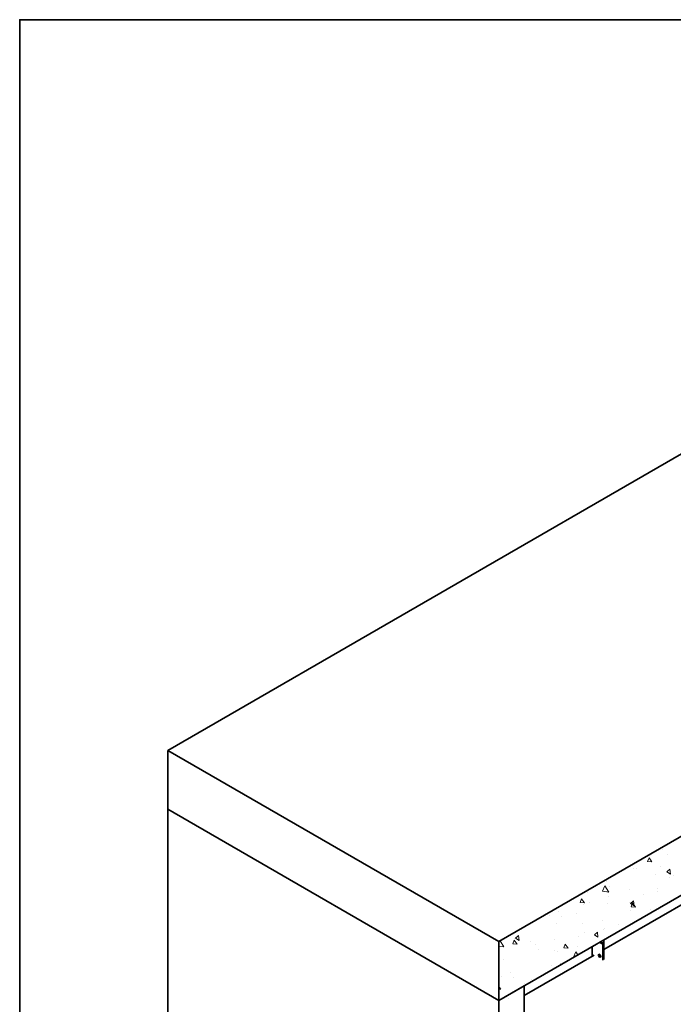
# Model space of a CAD drawing. Units: inches. Extents: x 3 to 507, y 3 to 386.
# Drawn here: x 9 to 68, y 292 to 381 of the extents above; entities that cross this region are included whole.
import ezdxf

# ---------------------------------------------------------------- set-up
doc = ezdxf.new("R2010")
doc.units = ezdxf.units.IN
doc.header["$MEASUREMENT"] = 0
for name, color, linetype, lineweight in [('Hatch(Hydro ISO)', 7, 'Continuous', 9), ('Sketch Geometry(ANSI)', 7, 'Continuous', 35), ('Visible Edges(Hydro ISO)', 7, 'Continuous', 35)]:
    doc.layers.add(name, color=color, linetype=linetype, lineweight=lineweight)

# ---------------------------------------------------------------- blocks, each defined once
blk = doc.blocks.new('Borders Default Border')
at = {"layer": 'Sketch Geometry(ANSI)', "flags": 128}
blk.add_lwpolyline([(0.38, 0.38), (0.38, 8.12), (10.62, 8.12), (10.62, 0.38), (0.38, 0.38)], dxfattribs=at)

msp = doc.modelspace()

# ---------------------------------------------------------------- linework, layer by layer
at = {"layer": 'Hatch(Hydro ISO)', "linetype": 'Continuous'}
for p, q in [((66.687, 305.934), (66.687, 305.934)), ((67.15, 305.488), (67.15, 305.488)), ((65.465, 305.223), (65.341, 304.885)), ((65.341, 304.885), (65.723, 304.854)), ((65.465, 305.223), (65.723, 304.854)), ((64.107, 304.274), (64.107, 304.274)), ((64.309, 304.294), (64.309, 304.294)), ((66.02, 303.686), (66.02, 303.686)), ((66.489, 304.43), (66.489, 304.43)), ((67.347, 304.193), (67.075, 303.956)), ((67.075, 303.956), (67.394, 303.744)), ((67.347, 304.193), (67.394, 303.744)), ((61.604, 303.113), (61.604, 303.113)), ((67.296, 303.439), (67.296, 303.439)), ((67.628, 303.618), (67.628, 303.618)), ((59.957, 302.064), (59.957, 302.064)), ((61.501, 302.707), (61.283, 302.212)), ((61.283, 302.212), (61.851, 302.128)), ((61.501, 302.707), (61.851, 302.129)), ((61.929, 302.64), (61.929, 302.64)), ((63.694, 302.322), (63.694, 302.322)), ((65.003, 301.945), (65.003, 301.945)), ((66.189, 302.425), (66.189, 302.425)), ((66.189, 302.154), (66.189, 302.154)), ((59.404, 301.523), (59.28, 301.184)), ((59.28, 301.184), (59.662, 301.154)), ((59.404, 301.523), (59.662, 301.154)), ((60.071, 301.183), (60.071, 301.183)), ((61.731, 301.136), (61.731, 301.136)), ((61.804, 301.773), (61.804, 301.773)), ((63.717, 301.184), (63.717, 301.184)), ((64.082, 301.354), (63.81, 301.118)), ((63.81, 301.118), (64.129, 300.906)), ((63.985, 301.158), (63.862, 300.819)), ((63.985, 301.158), (64.243, 300.789)), ((64.082, 301.354), (64.129, 300.906)), ((57.032, 300.609), (57.034, 300.608)), ((57.034, 300.61), (57.034, 300.608)), ((57.332, 300.391), (57.332, 300.391)), ((58.963, 300.168), (58.963, 300.168)), ((59.552, 301), (59.552, 301)), ((63.809, 300.5), (63.809, 300.5)), ((63.862, 300.819), (64.243, 300.789)), ((65.63, 300.596), (65.63, 300.596)), ((56.469, 300.065), (56.469, 300.065)), ((57.172, 299.346), (57.172, 299.346)), ((57.564, 299.918), (57.564, 299.918)), ((59.477, 299.33), (59.477, 299.33)), ((61.278, 299.572), (61.278, 299.572)), ((62.733, 299.258), (62.733, 299.258)), ((59.631, 298.523), (59.631, 298.523)), ((60.817, 298.516), (60.545, 298.28)), ((60.817, 298.516), (60.864, 298.068)), ((61.39, 298.742), (61.39, 298.742)), ((61.432, 298.86), (61.432, 298.86)), ((52.04, 297.727), (51.952, 297.528)), ((52.076, 297.747), (52.41, 297.195)), ((53.343, 297.822), (53.219, 297.483)), ((53.343, 297.822), (53.601, 297.453)), ((53.365, 297.964), (53.365, 297.964)), ((53.722, 298.218), (53.45, 297.981)), ((53.45, 297.981), (53.769, 297.77)), ((53.608, 298.018), (53.608, 298.018)), ((53.722, 298.218), (53.769, 297.77)), ((54.795, 297.706), (54.795, 297.706)), ((56.974, 297.841), (56.974, 297.841)), ((59.11, 298.12), (59.11, 298.12)), ((60.545, 298.28), (60.864, 298.068)), ((51.952, 297.262), (52.41, 297.195)), ((51.961, 296.969), (51.961, 296.969)), ((53.219, 297.483), (53.601, 297.453)), ((55.278, 297.375), (55.278, 297.375)), ((55.508, 297.002), (55.508, 297.002)), ((57.006, 296.851), (57.006, 296.851)), ((57.191, 296.787), (57.191, 296.787)), ((57.924, 297.458), (57.801, 297.119)), ((57.801, 297.119), (58.182, 297.088)), ((57.924, 297.458), (58.182, 297.088)), ((58.002, 297.105), (58.002, 297.105)), ((58.881, 296.77), (58.662, 296.275)), ((58.881, 296.77), (59.053, 296.485)), ((59.052, 297.205), (59.052, 297.205)), ((52.415, 296.051), (52.415, 296.051)), ((58.662, 296.275), (58.685, 296.272)), ((52.975, 294.874), (52.975, 294.874)), ((56.675, 295.566), (56.675, 295.566)), ((57.552, 295.678), (57.347, 295.5)), ((57.552, 295.678), (57.558, 295.622)), ((52.217, 294.547), (52.217, 294.547)), ((53.282, 294.478), (53.282, 294.478)), ((54.888, 294.286), (54.888, 294.286)), ((51.952, 293.629), (52.121, 293.388)), ((51.952, 293.401), (52.121, 293.388)), ((54.295, 293.911), (54.295, 293.911)), ((54.547, 293.939), (54.547, 293.939)), ((52.795, 292.576), (52.795, 292.576))]:
    msp.add_line(p, q, dxfattribs=at)
at = {"layer": 'Visible Edges(Hydro ISO)'}
for p, q in [((118.392, 370.426), (22.169, 314.872)), ((22.169, 314.872), (51.952, 297.676)), ((22.169, 309.581), (22.169, 314.872)), ((77.154, 312.226), (51.952, 297.676)), ((22.169, 309.581), (51.952, 292.385)), ((22.169, 251.822), (22.169, 309.581)), ((22.169, 309.581), (51.952, 292.385)), ((51.952, 292.385), (77.154, 306.935)), ((61.403, 296.96), (70.472, 302.195)), ((51.952, 297.676), (51.952, 292.385)), ((61.307, 297.442), (61.009, 297.614)), ((61.105, 297.669), (61.403, 297.497)), ((61.164, 297.69), (61.116, 297.662)), ((61.403, 297.497), (61.307, 297.442)), ((61.403, 297.841), (61.403, 297.497)), ((61.403, 296.078), (61.403, 297.497)), ((60.353, 296.353), (60.353, 297.235)), ((61.307, 296.023), (61.307, 297.442)), ((54.243, 292.826), (60.544, 296.464)), ((54.243, 293.708), (51.952, 292.385)), ((54.243, 286.212), (54.243, 293.708)), ((51.952, 292.385), (51.952, 286.543))]:
    msp.add_line(p, q, dxfattribs=at)
for centre, major_axis, start_param, end_param in [((61.164, 297.814), (-0.076, -0.132), 0.785398, 1.26128), ((61.116, 296.464), (0.076, -0.132), 3.821266, 5.603511)]:
    msp.add_ellipse(centre, major_axis=major_axis, ratio=0.57735, start_param=start_param, end_param=end_param, dxfattribs=at)
msp.add_ellipse((61.021, 296.408), major_axis=(-0.076, 0.132), ratio=0.57735, dxfattribs=at)

# ---------------------------------------------------------------- block references
at = {"lineweight": 15, "xscale": 48.07692307692308, "yscale": 48.07692307692308, "zscale": 48.07692307692308}
msp.add_blockref('Borders Default Border', (-9.412, -9.806), dxfattribs=at)

doc.saveas('drawing.dxf')
